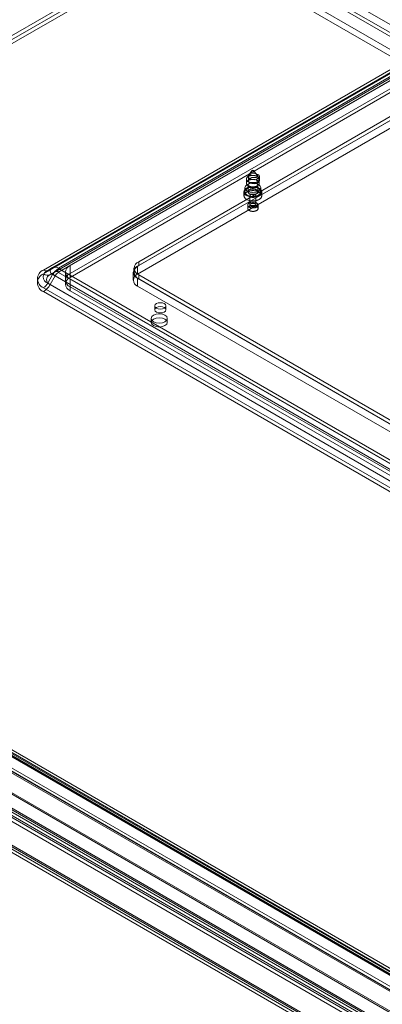
# Model space of a CAD drawing. Units: millimetres. Extents: x 0 to 420, y 0 to 297.
# Drawn here: x 307 to 326, y 99 to 150 of the extents above; entities that cross this region are included whole.
import ezdxf

# ---------------------------------------------------------------- set-up
doc = ezdxf.new("R2010")
doc.units = ezdxf.units.MM

msp = doc.modelspace()

# ---------------------------------------------------------------- linework, layer by layer
at = {"color": 7, "linetype": 'Continuous', "lineweight": 0}
for p, q in [((316.984, 154.829), (272.554, 129.18)), ((317.161, 154.727), (272.731, 129.078)), ((317.161, 154.523), (272.731, 128.874)), ((317.161, 154.727), (406.374, 103.225)), ((406.374, 103.021), (317.161, 154.523)), ((406.374, 103.634), (317.515, 154.931)), ((322.405, 150.475), (326.707, 147.992)), ((322.7, 150.645), (327.002, 148.162)), ((308.711, 137.018), (326.978, 147.563)), ((308.711, 136.814), (326.978, 147.359)), ((327.195, 147.541), (308.928, 136.996)), ((327.32, 147.325), (309.053, 136.78)), ((309.185, 137.145), (327.452, 147.69)), ((309.31, 136.928), (327.577, 147.474)), ((327.752, 147.66), (309.485, 137.115)), ((327.752, 147.456), (309.485, 136.911)), ((310.09, 137.242), (327.178, 147.107)), ((310.09, 136.834), (327.178, 146.699)), ((310.09, 136.63), (327.178, 146.495)), ((313.566, 137.208), (327.237, 145.1)), ((327.178, 145.27), (313.625, 137.446)), ((327.178, 145.066), (313.625, 137.242)), ((313.566, 136.8), (327.237, 144.692)), ((319.446, 142.12), (319.208, 141.777)), ((319.294, 141.835), (319.294, 141.631)), ((319.828, 141.777), (319.59, 142.12)), ((319.86, 141.631), (319.86, 141.835)), ((319.101, 141.256), (319.101, 141.052)), ((319.185, 141.705), (319.185, 141.501)), ((319.219, 141.416), (319.294, 141.329)), ((319.268, 141.392), (319.268, 141.052)), ((319.742, 141.329), (319.817, 141.416)), ((319.768, 141.052), (319.768, 141.392)), ((319.851, 141.501), (319.851, 141.705)), ((319.935, 141.052), (319.935, 141.256)), ((319.06, 141.052), (319.06, 140.848)), ((319.368, 140.848), (319.368, 140.372)), ((319.668, 140.372), (319.668, 140.848)), ((319.976, 140.848), (319.976, 141.052)), ((319.251, 140.372), (319.251, 140.195)), ((319.785, 140.195), (319.785, 140.372)), ((310.09, 136.834), (310.09, 137.242)), ((313.566, 136.8), (313.566, 137.208)), ((313.625, 137.446), (313.625, 137.242)), ((309.185, 137.145), (308.928, 136.996)), ((309.185, 136.781), (308.928, 136.335)), ((309.31, 136.928), (309.053, 136.78)), ((309.31, 136.709), (309.053, 136.263)), ((374.593, 99.022), (309.185, 136.781)), ((374.718, 98.95), (309.31, 136.709)), ((309.485, 137.097), (374.893, 99.339)), ((309.485, 136.893), (374.893, 99.134)), ((309.846, 136.902), (309.846, 136.494)), ((310.09, 136.63), (310.09, 136.834)), ((313.347, 136.902), (313.347, 136.494)), ((313.381, 137.106), (313.381, 136.902)), ((313.625, 136.766), (374.319, 101.729)), ((313.625, 136.766), (313.625, 136.562)), ((308.928, 136.335), (374.335, 98.576)), ((309.053, 136.263), (374.46, 98.504)), ((309.846, 136.494), (309.846, 136.29)), ((374.319, 99.483), (310.09, 136.562)), ((310.09, 136.154), (310.09, 136.562)), ((310.09, 136.154), (310.09, 135.95)), ((374.319, 99.075), (310.09, 136.154)), ((313.566, 136.188), (313.566, 136.596)), ((374.378, 101.49), (313.566, 136.596)), ((374.378, 101.082), (313.566, 136.188)), ((313.625, 136.562), (374.319, 101.524)), ((374.119, 98.347), (308.711, 136.106)), ((374.119, 98.143), (308.711, 135.902)), ((374.319, 98.871), (310.09, 135.95)), ((314.462, 135.167), (314.462, 134.963)), ((315.028, 134.963), (315.028, 135.167)), ((314.269, 134.521), (314.269, 134.317)), ((315.103, 134.317), (315.103, 134.521)), ((274.557, 130.095), (358.011, 81.918)), ((275.235, 130.443), (358.423, 82.42)), ((358.453, 82.237), (275.266, 130.26)), ((358.547, 82.257), (275.359, 130.28)), ((275.39, 130.211), (358.578, 82.188)), ((358.672, 82.473), (275.484, 130.496)), ((275.567, 130.313), (358.755, 82.29)), ((274.4, 130.004), (357.938, 81.778)), ((358.026, 81.653), (274.488, 129.878)), ((274.588, 129.911), (358.042, 81.734)), ((361.944, 77.576), (272.731, 129.078)), ((272.798, 129.04), (361.524, 77.819)), ((357.684, 80.833), (273.454, 129.458)), ((357.773, 80.707), (273.543, 129.332)), ((272.603, 128.779), (361.573, 77.418)), ((361.347, 77.717), (272.621, 128.938)), ((272.728, 128.996), (361.698, 77.634)), ((361.944, 77.372), (272.731, 128.874)), ((270.889, 128.033), (359.042, 77.143)), ((271.066, 128.135), (359.218, 77.245)), ((271.117, 128.021), (359.271, 77.13)), ((359.393, 77.145), (271.245, 128.031)), ((359.731, 78.378), (273.382, 128.226)), ((359.731, 78.174), (273.382, 128.022)), ((270.992, 127.804), (359.146, 76.914)), ((271.245, 127.827), (359.393, 76.94))]:
    msp.add_line(p, q, dxfattribs=at)
at = {"color": 7, "linetype": 'Continuous', "lineweight": 0, "flags": 128}
for points in [[(319.415, 141.522), (319.392, 141.527), (319.369, 141.533), (319.347, 141.54), (319.326, 141.548), (319.306, 141.557), (319.288, 141.566), (319.27, 141.577), (319.254, 141.588), (319.24, 141.599), (319.227, 141.612), (319.216, 141.624), (319.206, 141.638), (319.198, 141.651), (319.192, 141.665), (319.188, 141.679), (319.185, 141.694), (319.185, 141.708), (319.186, 141.722), (319.189, 141.737), (319.194, 141.751), (319.201, 141.765), (319.209, 141.778), (319.22, 141.791), (319.232, 141.804), (319.245, 141.816), (319.26, 141.827), (319.277, 141.838), (319.295, 141.848), (319.314, 141.858), (319.334, 141.866), (319.355, 141.873), (319.378, 141.88), (319.401, 141.885), (319.424, 141.89), (319.448, 141.894), (319.473, 141.896), (319.498, 141.897), (319.523, 141.898), (319.548, 141.897), (319.572, 141.895), (319.597, 141.892), (319.621, 141.888), (319.644, 141.883), (319.667, 141.878), (319.689, 141.871), (319.71, 141.863), (319.729, 141.854), (319.748, 141.845), (319.766, 141.834), (319.782, 141.823), (319.796, 141.812), (319.809, 141.799), (319.82, 141.786), (319.83, 141.773), (319.838, 141.759), (319.844, 141.746), (319.848, 141.731), (319.851, 141.717), (319.851, 141.703), (319.85, 141.688), (319.847, 141.674), (319.842, 141.66), (319.835, 141.646), (319.826, 141.633), (319.816, 141.619), (319.804, 141.607), (319.791, 141.595), (319.776, 141.583), (319.759, 141.573), (319.741, 141.562), (319.722, 141.553), (319.702, 141.545), (319.681, 141.537), (319.658, 141.531), (319.635, 141.525), (319.612, 141.521), (319.588, 141.517), (319.563, 141.515), (319.538, 141.513), (319.513, 141.513), (319.488, 141.514), (319.464, 141.516), (319.439, 141.518), (319.415, 141.522)], [(319.777, 141.95), (319.685, 141.986), (319.577, 141.998), (319.468, 141.986), (319.377, 141.95), (319.315, 141.897), (319.294, 141.835), (319.315, 141.772), (319.377, 141.719), (319.468, 141.684), (319.577, 141.671), (319.685, 141.684), (319.777, 141.719), (319.839, 141.772), (319.86, 141.835), (319.839, 141.897), (319.777, 141.95)], [(319.377, 141.746), (319.315, 141.693), (319.294, 141.631), (319.315, 141.568), (319.377, 141.515), (319.468, 141.479), (319.577, 141.467), (319.685, 141.479), (319.777, 141.515), (319.839, 141.568), (319.86, 141.631), (319.839, 141.693), (319.777, 141.746), (319.685, 141.782), (319.577, 141.794), (319.468, 141.782), (319.377, 141.746)], [(319.494, 142.061), (319.483, 142.063), (319.472, 142.067), (319.463, 142.072), (319.455, 142.077), (319.449, 142.083), (319.444, 142.09), (319.441, 142.096), (319.44, 142.103), (319.441, 142.11), (319.444, 142.117), (319.449, 142.124), (319.455, 142.13), (319.463, 142.135), (319.472, 142.14), (319.483, 142.143), (319.494, 142.146), (319.506, 142.148), (319.518, 142.148), (319.53, 142.148), (319.542, 142.146), (319.553, 142.143), (319.564, 142.14), (319.573, 142.135), (319.581, 142.13), (319.587, 142.124), (319.592, 142.117), (319.595, 142.11), (319.596, 142.103), (319.595, 142.096), (319.592, 142.09), (319.587, 142.083), (319.581, 142.077), (319.573, 142.072), (319.564, 142.067), (319.553, 142.064), (319.542, 142.061), (319.53, 142.059), (319.518, 142.059), (319.506, 142.059), (319.494, 142.061)], [(319.377, 140.8), (319.349, 140.806), (319.322, 140.813), (319.296, 140.821), (319.271, 140.829), (319.246, 140.839), (319.223, 140.849), (319.201, 140.861), (319.181, 140.873), (319.162, 140.886), (319.144, 140.899), (319.128, 140.913), (319.113, 140.928), (319.1, 140.943), (319.089, 140.959), (319.08, 140.975), (319.072, 140.991), (319.066, 141.008), (319.062, 141.025), (319.06, 141.042), (319.06, 141.059), (319.061, 141.076), (319.065, 141.093), (319.07, 141.109), (319.078, 141.126), (319.087, 141.142), (319.098, 141.158), (319.11, 141.173), (319.124, 141.188), (319.14, 141.202), (319.158, 141.216), (319.176, 141.229), (319.197, 141.241), (319.218, 141.252), (319.241, 141.263), (319.265, 141.273), (319.29, 141.282), (319.316, 141.29), (319.343, 141.297), (319.37, 141.303), (319.399, 141.308), (319.427, 141.311), (319.456, 141.314), (319.485, 141.316), (319.515, 141.317), (319.544, 141.316), (319.573, 141.315), (319.602, 141.312), (319.631, 141.309), (319.659, 141.304), (319.687, 141.298), (319.714, 141.291), (319.74, 141.284), (319.765, 141.275), (319.789, 141.265), (319.813, 141.255), (319.834, 141.244), (319.855, 141.231), (319.874, 141.219), (319.892, 141.205), (319.908, 141.191), (319.923, 141.176), (319.936, 141.161), (319.947, 141.145), (319.956, 141.129), (319.964, 141.113), (319.97, 141.096), (319.974, 141.079), (319.976, 141.063), (319.976, 141.046), (319.974, 141.029), (319.971, 141.012), (319.966, 140.995), (319.958, 140.979), (319.949, 140.963), (319.938, 140.947), (319.926, 140.931), (319.912, 140.917), (319.896, 140.902), (319.878, 140.889), (319.859, 140.876), (319.839, 140.863), (319.818, 140.852), (319.795, 140.841), (319.771, 140.831), (319.746, 140.823), (319.72, 140.815), (319.693, 140.808), (319.665, 140.802), (319.637, 140.797), (319.609, 140.793), (319.58, 140.79), (319.551, 140.788), (319.521, 140.788), (319.492, 140.788), (319.463, 140.789), (319.434, 140.792), (319.405, 140.796), (319.377, 140.8)], [(319.813, 141.086), (319.677, 141.034), (319.518, 141.016), (319.359, 141.034), (319.223, 141.086), (319.133, 141.164), (319.101, 141.256), (319.133, 141.348), (319.223, 141.426), (319.359, 141.479), (319.518, 141.497), (319.677, 141.479), (319.813, 141.426), (319.903, 141.348), (319.935, 141.256), (319.903, 141.164), (319.813, 141.086)], [(319.813, 140.882), (319.677, 140.83), (319.518, 140.812), (319.359, 140.83), (319.223, 140.882), (319.133, 140.96), (319.101, 141.052), (319.133, 141.144), (319.223, 141.222), (319.359, 141.274), (319.518, 141.293), (319.677, 141.274), (319.813, 141.222), (319.903, 141.144), (319.935, 141.052), (319.903, 140.96), (319.813, 140.882)], [(319.415, 141.318), (319.392, 141.323), (319.369, 141.329), (319.347, 141.336), (319.326, 141.344), (319.306, 141.353), (319.288, 141.362), (319.27, 141.372), (319.254, 141.383), (319.24, 141.395), (319.227, 141.407), (319.216, 141.42), (319.206, 141.433), (319.198, 141.447), (319.192, 141.461), (319.188, 141.475), (319.185, 141.49), (319.185, 141.504), (319.186, 141.518), (319.189, 141.533), (319.194, 141.547), (319.201, 141.561), (319.209, 141.574), (319.22, 141.587), (319.232, 141.6), (319.245, 141.612), (319.26, 141.623), (319.277, 141.634), (319.295, 141.644), (319.314, 141.653), (319.334, 141.662), (319.355, 141.669), (319.378, 141.676), (319.401, 141.681), (319.424, 141.686), (319.448, 141.689), (319.473, 141.692), (319.498, 141.693), (319.523, 141.694), (319.548, 141.693), (319.572, 141.691), (319.597, 141.688), (319.621, 141.684), (319.644, 141.679), (319.667, 141.673), (319.689, 141.667), (319.71, 141.659), (319.729, 141.65), (319.748, 141.64), (319.766, 141.63), (319.782, 141.619), (319.796, 141.607), (319.809, 141.595), (319.82, 141.582), (319.83, 141.569), (319.838, 141.555), (319.844, 141.541), (319.848, 141.527), (319.851, 141.513), (319.851, 141.499), (319.85, 141.484), (319.847, 141.47), (319.842, 141.456), (319.835, 141.442), (319.826, 141.428), (319.816, 141.415), (319.804, 141.403), (319.791, 141.391), (319.776, 141.379), (319.759, 141.368), (319.741, 141.358), (319.722, 141.349), (319.702, 141.341), (319.681, 141.333), (319.658, 141.327), (319.635, 141.321), (319.612, 141.317), (319.588, 141.313), (319.563, 141.311), (319.538, 141.309), (319.513, 141.309), (319.488, 141.31), (319.464, 141.311), (319.439, 141.314), (319.415, 141.318)], [(319.441, 141.255), (319.42, 141.259), (319.401, 141.265), (319.382, 141.271), (319.364, 141.279), (319.348, 141.287), (319.332, 141.296), (319.318, 141.305), (319.306, 141.316), (319.295, 141.327), (319.286, 141.338), (319.279, 141.35), (319.273, 141.362), (319.27, 141.375), (319.268, 141.387), (319.268, 141.4), (319.27, 141.412), (319.274, 141.425), (319.28, 141.437), (319.288, 141.449), (319.297, 141.46), (319.308, 141.471), (319.321, 141.481), (319.335, 141.491), (319.351, 141.5), (319.367, 141.508), (319.385, 141.515), (319.404, 141.521), (319.424, 141.526), (319.445, 141.53), (319.466, 141.534), (319.487, 141.536), (319.509, 141.537), (319.531, 141.537), (319.553, 141.535), (319.574, 141.533), (319.595, 141.53), (319.615, 141.525), (319.635, 141.52), (319.654, 141.513), (319.672, 141.506), (319.688, 141.498), (319.704, 141.489), (319.718, 141.479), (319.73, 141.469), (319.741, 141.458), (319.75, 141.447), (319.757, 141.435), (319.762, 141.422), (319.766, 141.41), (319.768, 141.398), (319.768, 141.385), (319.766, 141.372), (319.762, 141.36), (319.756, 141.348), (319.748, 141.336), (319.739, 141.325), (319.728, 141.314), (319.715, 141.304), (319.701, 141.294), (319.685, 141.285), (319.669, 141.277), (319.651, 141.27), (319.632, 141.264), (319.612, 141.259), (319.591, 141.254), (319.57, 141.251), (319.549, 141.249), (319.527, 141.248), (319.505, 141.248), (319.483, 141.249), (319.462, 141.252), (319.441, 141.255)], [(319.377, 140.596), (319.349, 140.602), (319.322, 140.609), (319.296, 140.617), (319.271, 140.625), (319.246, 140.635), (319.223, 140.645), (319.201, 140.657), (319.181, 140.669), (319.162, 140.682), (319.144, 140.695), (319.128, 140.709), (319.113, 140.724), (319.1, 140.739), (319.089, 140.755), (319.08, 140.771), (319.072, 140.787), (319.066, 140.804), (319.062, 140.821), (319.06, 140.838), (319.06, 140.855), (319.061, 140.872), (319.065, 140.888), (319.07, 140.905), (319.078, 140.921), (319.087, 140.938), (319.098, 140.953), (319.11, 140.969), (319.124, 140.984), (319.14, 140.998), (319.158, 141.012), (319.176, 141.024), (319.197, 141.037), (319.218, 141.048), (319.241, 141.059), (319.265, 141.069), (319.29, 141.078), (319.316, 141.086), (319.343, 141.093), (319.37, 141.099), (319.399, 141.103), (319.427, 141.107), (319.456, 141.11), (319.485, 141.112), (319.515, 141.113), (319.544, 141.112), (319.573, 141.111), (319.602, 141.108), (319.631, 141.104), (319.659, 141.1), (319.687, 141.094), (319.714, 141.087), (319.74, 141.079), (319.765, 141.071), (319.789, 141.061), (319.813, 141.051), (319.834, 141.039), (319.855, 141.027), (319.874, 141.014), (319.892, 141.001), (319.908, 140.987), (319.923, 140.972), (319.936, 140.957), (319.947, 140.941), (319.956, 140.925), (319.964, 140.909), (319.97, 140.892), (319.974, 140.875), (319.976, 140.858), (319.976, 140.841), (319.974, 140.824), (319.971, 140.808), (319.966, 140.791), (319.958, 140.775), (319.949, 140.758), (319.938, 140.743), (319.926, 140.727), (319.912, 140.712), (319.896, 140.698), (319.878, 140.685), (319.859, 140.672), (319.839, 140.659), (319.818, 140.648), (319.795, 140.637), (319.771, 140.627), (319.746, 140.618), (319.72, 140.61), (319.693, 140.603), (319.665, 140.598), (319.637, 140.593), (319.609, 140.589), (319.58, 140.586), (319.551, 140.584), (319.521, 140.583), (319.492, 140.584), (319.463, 140.585), (319.434, 140.588), (319.405, 140.592), (319.377, 140.596)], [(319.441, 140.915), (319.42, 140.919), (319.401, 140.925), (319.382, 140.931), (319.364, 140.938), (319.348, 140.947), (319.332, 140.955), (319.318, 140.965), (319.306, 140.976), (319.295, 140.987), (319.286, 140.998), (319.279, 141.01), (319.273, 141.022), (319.27, 141.034), (319.268, 141.047), (319.268, 141.06), (319.27, 141.072), (319.274, 141.085), (319.28, 141.097), (319.288, 141.108), (319.297, 141.12), (319.308, 141.131), (319.321, 141.141), (319.335, 141.15), (319.351, 141.159), (319.367, 141.167), (319.385, 141.174), (319.404, 141.181), (319.424, 141.186), (319.445, 141.19), (319.466, 141.193), (319.487, 141.195), (319.509, 141.196), (319.531, 141.196), (319.553, 141.195), (319.574, 141.193), (319.595, 141.189), (319.615, 141.185), (319.635, 141.18), (319.654, 141.173), (319.672, 141.166), (319.688, 141.158), (319.704, 141.149), (319.718, 141.139), (319.73, 141.129), (319.741, 141.118), (319.75, 141.106), (319.757, 141.094), (319.762, 141.082), (319.766, 141.07), (319.768, 141.057), (319.768, 141.045), (319.766, 141.032), (319.762, 141.02), (319.756, 141.008), (319.748, 140.996), (319.739, 140.984), (319.728, 140.974), (319.715, 140.963), (319.701, 140.954), (319.685, 140.945), (319.669, 140.937), (319.651, 140.93), (319.632, 140.924), (319.612, 140.918), (319.591, 140.914), (319.57, 140.911), (319.549, 140.909), (319.527, 140.908), (319.505, 140.908), (319.483, 140.909), (319.462, 140.912), (319.441, 140.915)], [(319.472, 140.766), (319.456, 140.769), (319.441, 140.774), (319.427, 140.779), (319.414, 140.785), (319.403, 140.792), (319.393, 140.8), (319.384, 140.809), (319.378, 140.818), (319.373, 140.827), (319.369, 140.836), (319.368, 140.846), (319.369, 140.856), (319.371, 140.865), (319.375, 140.875), (319.381, 140.884), (319.389, 140.892), (319.399, 140.9), (319.409, 140.908), (319.422, 140.914), (319.435, 140.92), (319.45, 140.925), (319.465, 140.929), (319.481, 140.932), (319.498, 140.934), (319.514, 140.935), (319.531, 140.934), (319.548, 140.933), (319.564, 140.93), (319.58, 140.927), (319.595, 140.922), (319.609, 140.917), (319.622, 140.911), (319.633, 140.904), (319.643, 140.896), (319.652, 140.887), (319.658, 140.878), (319.663, 140.869), (319.667, 140.86), (319.668, 140.85), (319.667, 140.84), (319.665, 140.831), (319.661, 140.821), (319.655, 140.812), (319.647, 140.804), (319.637, 140.796), (319.626, 140.788), (319.614, 140.782), (319.601, 140.776), (319.586, 140.771), (319.571, 140.767), (319.555, 140.764), (319.538, 140.762), (319.521, 140.761), (319.505, 140.762), (319.488, 140.763), (319.472, 140.766)], [(319.436, 140.225), (319.415, 140.23), (319.395, 140.235), (319.375, 140.242), (319.357, 140.249), (319.34, 140.257), (319.324, 140.266), (319.309, 140.276), (319.296, 140.286), (319.284, 140.297), (319.274, 140.309), (319.266, 140.321), (319.26, 140.333), (319.255, 140.346), (319.252, 140.359), (319.251, 140.372), (319.252, 140.384), (319.255, 140.397), (319.26, 140.41), (319.266, 140.422), (319.274, 140.434), (319.284, 140.446), (319.296, 140.457), (319.309, 140.467), (319.323, 140.477), (319.339, 140.486), (319.357, 140.494), (319.375, 140.502), (319.394, 140.508), (319.414, 140.514), (319.435, 140.518), (319.457, 140.522), (319.479, 140.524), (319.501, 140.525), (319.523, 140.526), (319.546, 140.525), (319.568, 140.523), (319.589, 140.52), (319.611, 140.516), (319.631, 140.511), (319.651, 140.505), (319.67, 140.498), (319.688, 140.49), (319.704, 140.482), (319.72, 140.472), (319.734, 140.462), (319.746, 140.452), (319.757, 140.44), (319.766, 140.428), (319.773, 140.416), (319.779, 140.404), (319.783, 140.391), (319.784, 140.378), (319.784, 140.365), (319.783, 140.353), (319.779, 140.34), (319.773, 140.327), (319.766, 140.315), (319.757, 140.303), (319.746, 140.292), (319.734, 140.281), (319.72, 140.271), (319.705, 140.262), (319.688, 140.253), (319.67, 140.245), (319.651, 140.238), (319.632, 140.232), (319.611, 140.227), (319.59, 140.223), (319.568, 140.221), (319.546, 140.219), (319.524, 140.218), (319.501, 140.218), (319.479, 140.219), (319.457, 140.222), (319.436, 140.225)], [(319.436, 140.048), (319.415, 140.053), (319.395, 140.058), (319.375, 140.065), (319.357, 140.072), (319.34, 140.08), (319.324, 140.089), (319.309, 140.099), (319.296, 140.109), (319.284, 140.121), (319.274, 140.132), (319.266, 140.144), (319.26, 140.156), (319.255, 140.169), (319.252, 140.182), (319.251, 140.195), (319.252, 140.208), (319.255, 140.22), (319.26, 140.233), (319.266, 140.245), (319.274, 140.257), (319.284, 140.269), (319.296, 140.28), (319.309, 140.29), (319.323, 140.3), (319.339, 140.309), (319.357, 140.317), (319.375, 140.325), (319.394, 140.331), (319.414, 140.337), (319.435, 140.341), (319.457, 140.345), (319.479, 140.347), (319.501, 140.348), (319.523, 140.349), (319.546, 140.348), (319.568, 140.346), (319.589, 140.343), (319.611, 140.339), (319.631, 140.334), (319.651, 140.328), (319.67, 140.321), (319.688, 140.313), (319.704, 140.305), (319.72, 140.295), (319.734, 140.285), (319.746, 140.275), (319.757, 140.263), (319.766, 140.252), (319.773, 140.239), (319.779, 140.227), (319.783, 140.214), (319.784, 140.201), (319.784, 140.188), (319.783, 140.176), (319.779, 140.163), (319.773, 140.15), (319.766, 140.138), (319.757, 140.126), (319.746, 140.115), (319.734, 140.104), (319.72, 140.094), (319.705, 140.085), (319.688, 140.076), (319.67, 140.068), (319.651, 140.062), (319.632, 140.056), (319.611, 140.051), (319.59, 140.047), (319.568, 140.044), (319.546, 140.042), (319.524, 140.041), (319.501, 140.041), (319.479, 140.042), (319.457, 140.045), (319.436, 140.048)], [(319.472, 140.289), (319.456, 140.293), (319.441, 140.297), (319.427, 140.303), (319.414, 140.309), (319.403, 140.316), (319.393, 140.324), (319.384, 140.332), (319.378, 140.341), (319.373, 140.35), (319.369, 140.36), (319.368, 140.37), (319.369, 140.379), (319.371, 140.389), (319.375, 140.398), (319.381, 140.407), (319.389, 140.416), (319.399, 140.424), (319.409, 140.431), (319.422, 140.438), (319.435, 140.444), (319.45, 140.449), (319.465, 140.453), (319.481, 140.456), (319.498, 140.457), (319.514, 140.458), (319.531, 140.458), (319.548, 140.457), (319.564, 140.454), (319.58, 140.451), (319.595, 140.446), (319.609, 140.441), (319.622, 140.434), (319.633, 140.427), (319.643, 140.419), (319.652, 140.411), (319.658, 140.402), (319.663, 140.393), (319.667, 140.383), (319.668, 140.374), (319.667, 140.364), (319.665, 140.354), (319.661, 140.345), (319.655, 140.336), (319.647, 140.327), (319.637, 140.319), (319.626, 140.312), (319.614, 140.305), (319.601, 140.299), (319.586, 140.295), (319.571, 140.291), (319.555, 140.288), (319.538, 140.286), (319.521, 140.285), (319.505, 140.285), (319.488, 140.287), (319.472, 140.289)], [(314.945, 135.283), (314.853, 135.318), (314.745, 135.331), (314.637, 135.318), (314.545, 135.283), (314.483, 135.23), (314.462, 135.167), (314.483, 135.105), (314.545, 135.052), (314.637, 135.016), (314.745, 135.004), (314.853, 135.016), (314.945, 135.052), (315.007, 135.105), (315.028, 135.167), (315.007, 135.23), (314.945, 135.283)], [(314.545, 135.079), (314.483, 135.026), (314.462, 134.963), (314.483, 134.901), (314.545, 134.848), (314.637, 134.812), (314.745, 134.8), (314.853, 134.812), (314.945, 134.848), (315.007, 134.901), (315.028, 134.963), (315.007, 135.026), (314.945, 135.079), (314.853, 135.114), (314.745, 135.127), (314.637, 135.114), (314.545, 135.079)], [(314.981, 134.351), (314.846, 134.299), (314.686, 134.28), (314.527, 134.299), (314.391, 134.351), (314.301, 134.429), (314.269, 134.521), (314.301, 134.613), (314.391, 134.691), (314.527, 134.743), (314.686, 134.761), (314.846, 134.743), (314.981, 134.691), (315.071, 134.613), (315.103, 134.521), (315.071, 134.429), (314.981, 134.351)], [(314.981, 134.147), (314.846, 134.095), (314.686, 134.076), (314.527, 134.095), (314.391, 134.147), (314.301, 134.225), (314.269, 134.317), (314.301, 134.409), (314.391, 134.487), (314.527, 134.539), (314.686, 134.557), (314.846, 134.539), (314.981, 134.487), (315.071, 134.409), (315.103, 134.317), (315.071, 134.225), (314.981, 134.147)]]:
    msp.add_lwpolyline(points, dxfattribs=at)
at = {"color": 7, "linetype": 'Continuous', "lineweight": 0}
for centre, radius, start, end in [((319.518, 142.077), 0.0842, 31.1646, 148.5844), ((309.31, 136.87), 0.302, 54.3818, 114.314), ((310.219, 136.902), 0.364, 110.7834, 249.2166), ((313.683, 136.902), 0.327, 110.7834, 249.2166), ((313.755, 137.106), 0.364, 110.7834, 249.2166), ((313.755, 136.902), 0.364, 110.7834, 249.2166), ((308.884, 136.562), 0.487, 110.7834, 249.2166), ((308.884, 136.358), 0.487, 110.7834, 249.2166), ((309.053, 136.666), 0.354, 110.7834, 249.2166), ((308.838, 137.195), 0.218, 234.3818, 294.314), ((308.911, 137.093), 0.344, 234.3818, 294.314), ((309.151, 136.521), 0.276, 110.7834, 249.2166), ((309.254, 136.963), 0.195, 110.7834, 249.2166), ((309.943, 136.363), 0.866, 121.9547, 151.1444), ((309.352, 136.818), 0.118, 110.7834, 249.2166), ((309.383, 136.768), 0.176, 54.3818, 114.314), ((309.753, 136.465), 0.505, 121.9547, 151.1444), ((309.489, 137.106), 0.00947, 110.7834, 249.2166), ((309.489, 136.902), 0.00947, 110.7834, 249.2166), ((310.219, 136.494), 0.364, 110.7834, 249.2166), ((313.683, 136.494), 0.327, 110.7834, 249.2166), ((308.38, 136.637), 0.625, 301.9547, 331.1444), ((308.189, 136.739), 0.986, 301.9547, 331.1444), ((310.219, 136.29), 0.364, 110.7834, 249.2166)]:
    msp.add_arc(centre, radius, start, end, dxfattribs=at)

doc.saveas('drawing.dxf')
